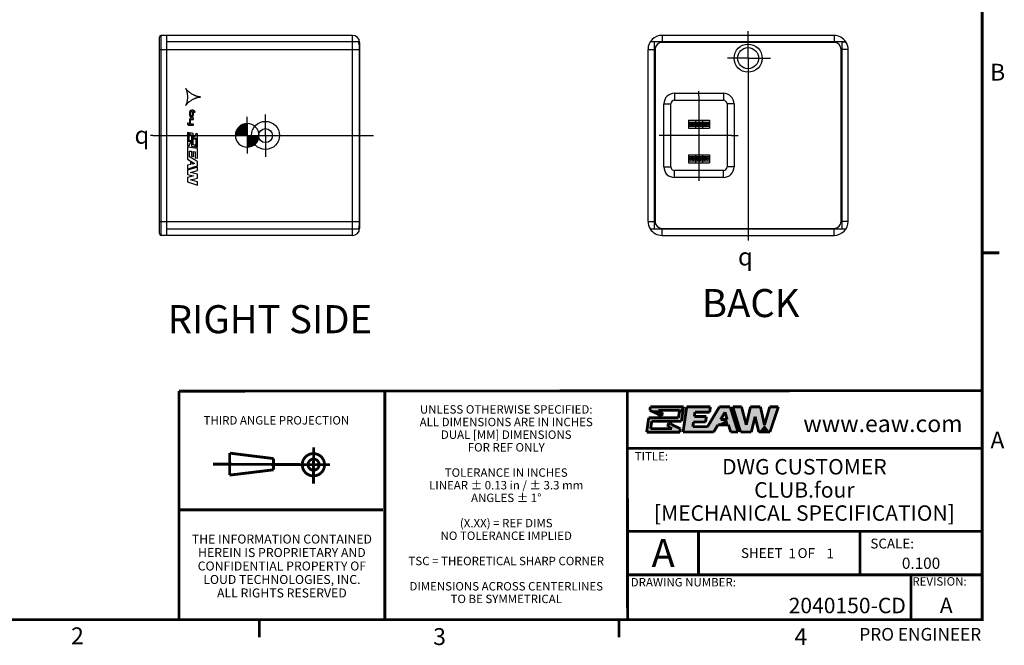
# Model space of a CAD drawing. Extents: x -47 to 59, y -38 to 44.
# Drawn here: x -11 to 59, y -38 to 7 of the extents above; entities that cross this region are included whole.
import ezdxf
from ezdxf.enums import TextEntityAlignment as Align

# ---------------------------------------------------------------- set-up
doc = ezdxf.new("R2010")
doc.units = 0
doc.header["$LTSCALE"] = 0.605
doc.header["$MEASUREMENT"] = 0
doc.layers.get('0').update_dxf_attribs({"linetype": 'CONTINUOUS'})
doc.layers.add('02___PRT_ALL_AXES', color=7, linetype='CONTINUOUS')
doc.layers.add('02__ASM_ALL_AXES', color=7, linetype='CONTINUOUS')
doc.styles.get("Standard").update_dxf_attribs({"font": 'arial.ttf'})
doc.styles.add('TEXTSTYLE_1', font='gdt', dxfattribs={"width": 0.8})
doc.styles.add('TEXTSTYLE_2', font='arial.ttf')

# ---------------------------------------------------------------- blocks, each defined once
blk = doc.blocks.new('CG_BL1', base_point=(5.4499, 3.8408))
at = {"color": 7}
for p, q in [((5.4499, 3.9252), (5.4499, 3.8408)), ((5.3656, 3.8408), (5.4499, 3.8408)), ((5.4499, 3.8408), (5.5343, 3.8408)), ((5.4499, 3.8408), (5.4499, 3.7565)), ((5.4499, 3.8403), (5.4505, 3.8408))]:
    blk.add_line(p, q, dxfattribs=at)
for start, end in [(90, 180), (0, 90), (180, 270), (270, 0)]:
    blk.add_arc((5.4499, 3.8408), 0.0844, start, end, dxfattribs=at)
for points in [[(5.3697, 3.8669), (5.4499, 3.9252), (5.3656, 3.8408)], [(5.4499, 3.9252), (5.4499, 3.8408), (5.3656, 3.8408)], [(5.3817, 3.8904), (5.4499, 3.9252), (5.3697, 3.8669)], [(5.4003, 3.9091), (5.4499, 3.9252), (5.3817, 3.8904)], [(5.4239, 3.9211), (5.4499, 3.9252), (5.4003, 3.9091)], [(5.5302, 3.8148), (5.4499, 3.7565), (5.5343, 3.8408)], [(5.4499, 3.7565), (5.4499, 3.8408), (5.5343, 3.8408)], [(5.5182, 3.7912), (5.4499, 3.7565), (5.5302, 3.8148)], [(5.4995, 3.7726), (5.4499, 3.7565), (5.5182, 3.7912)], [(5.476, 3.7606), (5.4499, 3.7565), (5.4995, 3.7726)]]:
    blk.add_solid(points, dxfattribs=at)

msp = doc.modelspace()

# ---------------------------------------------------------------- linework, layer by layer
at = {"color": 7}
for p, q in [((-0.8, -8.671), (-0.8, 5.328)), ((-0.675, -8.797), (-0.675, 5.453)), ((-0.279, 5.453), (-0.675, 5.453)), ((-0.279, -8.797), (-0.279, 5.453)), ((12.95, 5.453), (-0.279, 5.453)), ((13.448, 4.995), (-0.279, 4.995)), ((12.95, -8.338), (12.95, 5.453)), ((13.381, 4.976), (13.374, 4.995)), ((13.381, 4.976), (13.374, 4.995)), ((13.389, 4.957), (13.381, 4.976)), ((13.395, 4.939), (13.389, 4.958)), ((13.401, 4.922), (13.395, 4.94)), ((13.406, 4.904), (13.401, 4.922)), ((13.45, 4.953), (13.45, -8.297)), ((48.08, 4.995), (34.149, 4.995)), ((34.448, -8.338), (34.448, 4.995)), ((34.99, 5.453), (34.99, 4.953)), ((47.24, 5.453), (34.99, 5.453)), ((47.24, 4.953), (34.99, 4.953)), ((47.24, 5.453), (47.24, 4.953)), ((47.781, 4.995), (47.781, -8.338)), ((47.781, 4.995), (48.08, 4.995)), ((-0.8, 4.453), (13.45, 4.453)), ((13.411, 4.887), (13.406, 4.904)), ((13.415, 4.87), (13.411, 4.887)), ((13.419, 4.853), (13.415, 4.87)), ((13.423, 4.835), (13.419, 4.853)), ((13.426, 4.818), (13.423, 4.836)), ((13.429, 4.8), (13.426, 4.818)), ((13.432, 4.783), (13.429, 4.8)), ((13.434, 4.766), (13.432, 4.783)), ((13.436, 4.748), (13.434, 4.766)), ((13.438, 4.732), (13.436, 4.749)), ((13.44, 4.716), (13.438, 4.732)), ((13.441, 4.7), (13.44, 4.716)), ((13.442, 4.684), (13.441, 4.7)), ((13.444, 4.654), (13.443, 4.669)), ((13.448, 4.469), (13.448, 4.484)), ((13.448, 4.469), (13.448, -7.797)), ((13.448, -7.812), (13.448, 4.453)), ((33.99, -7.797), (33.99, 4.453)), ((33.99, 4.453), (34.49, 4.453)), ((34.49, 4.453), (34.49, -7.797)), ((48.24, 4.453), (47.74, 4.453)), ((47.74, -7.797), (47.74, 4.453)), ((48.24, -7.797), (48.24, 4.453)), ((35.875, 1.328), (35.875, 0.828)), ((35.875, 1.328), (39.355, 1.328)), ((35.875, 0.828), (39.355, 0.828)), ((39.355, 1.328), (39.355, 0.828)), ((1.451, 0.032), (1.451, 0.117)), ((1.496, 0.117), (1.496, 0.032)), ((1.596, 0.117), (1.496, 0.117)), ((35.115, -3.912), (35.115, 0.568)), ((35.115, 0.568), (35.615, 0.568)), ((35.615, -3.912), (35.615, 0.568)), ((39.615, 0.568), (39.615, -3.912)), ((40.115, 0.568), (39.615, 0.568)), ((40.115, 0.568), (40.115, -3.912)), ((1.331, -0.023), (1.331, -0.239)), ((1.331, -0.559), (1.331, -0.87)), ((1.413, -0.239), (1.413, -0.023)), ((1.415, -0.87), (1.415, -0.559)), ((1.615, -0.454), (1.436, -0.454)), ((1.436, -0.538), (1.615, -0.538)), ((1.451, -0.38), (1.451, -0.295)), ((1.496, -0.295), (1.496, -0.38)), ((1.533, -0.023), (1.533, -0.239)), ((1.615, -0.239), (1.615, -0.023)), ((1.615, -0.538), (1.615, -0.454)), ((1.656, -0.028), (1.736, -0.028)), ((36.865, -0.591), (36.865, -1.162)), ((36.865, -0.591), (38.365, -0.591)), ((37.365, -0.591), (37.365, -1.162)), ((37.865, -0.591), (37.865, -1.162)), ((38.365, -0.591), (38.365, -1.162)), ((1.28, -0.809), (1.196, -0.809)), ((1.336, -0.954), (1.615, -0.954)), ((1.615, -0.87), (1.415, -0.87)), ((1.615, -0.954), (1.615, -0.87)), ((36.865, -0.729), (38.365, -0.729)), ((36.865, -1.024), (38.365, -1.024)), ((36.865, -1.162), (38.365, -1.162)), ((36.965, -0.849), (37.012, -0.822)), ((36.965, -0.903), (36.965, -0.849)), ((37.012, -0.93), (36.965, -0.903)), ((37.012, -0.822), (37.058, -0.849)), ((37.058, -0.903), (37.012, -0.93)), ((37.058, -0.849), (37.058, -0.903)), ((37.135, -0.859), (37.3, -0.859)), ((37.3, -0.894), (37.135, -0.894)), ((37.429, -0.859), (37.594, -0.859)), ((37.429, -0.894), (37.594, -0.894)), ((37.635, -0.859), (37.8, -0.859)), ((37.8, -0.894), (37.635, -0.894)), ((37.929, -0.859), (38.094, -0.859)), ((37.929, -0.894), (38.094, -0.894)), ((38.171, -0.849), (38.218, -0.822)), ((38.171, -0.903), (38.171, -0.849)), ((38.218, -0.93), (38.171, -0.903)), ((38.218, -0.822), (38.264, -0.849)), ((38.264, -0.903), (38.218, -0.93)), ((38.264, -0.849), (38.264, -0.903)), ((1.194, -1.463), (1.194, -2.409)), ((1.307, -1.481), (1.194, -1.463)), ((1.307, -2.14), (1.307, -1.481)), ((1.345, -2.051), (1.307, -2.14)), ((1.443, -2.066), (1.345, -2.051)), ((1.355, -1.488), (1.355, -1.601)), ((1.608, -1.528), (1.355, -1.488)), ((1.355, -1.601), (1.495, -1.623)), ((1.443, -2.179), (1.443, -2.066)), ((1.495, -1.623), (1.495, -2.45)), ((1.608, -2.355), (1.608, -1.528)), ((1.656, -1.799), (1.656, -1.912)), ((1.69, -1.804), (1.656, -1.799)), ((1.656, -1.912), (1.758, -1.928)), ((1.796, -1.551), (1.69, -1.804)), ((1.758, -1.928), (1.796, -1.839)), ((1.909, -1.569), (1.796, -1.551)), ((1.796, -1.839), (1.796, -2.498)), ((1.909, -2.515), (1.909, -1.569)), ((1.194, -2.409), (1.307, -2.427)), ((1.196, -2.506), (1.196, -3.367)), ((1.908, -2.618), (1.196, -2.506)), ((1.307, -2.427), (1.413, -2.174)), ((1.348, -3.197), (1.349, -2.788)), ((1.349, -2.788), (1.478, -2.808)), ((1.413, -2.174), (1.443, -2.179)), ((1.495, -2.45), (1.748, -2.49)), ((1.748, -2.377), (1.608, -2.355)), ((1.748, -2.49), (1.748, -2.377)), ((1.796, -2.498), (1.909, -2.515)), ((1.908, -3.286), (1.908, -2.618)), ((1.196, -3.367), (1.704, -3.666)), ((1.478, -2.808), (1.478, -3.152)), ((1.478, -3.152), (1.631, -3.176)), ((1.631, -3.176), (1.631, -2.832)), ((1.631, -2.832), (1.756, -2.852)), ((1.756, -2.852), (1.756, -3.262)), ((1.756, -3.262), (1.908, -3.286)), ((36.865, -3.047), (36.865, -3.618)), ((36.865, -3.047), (38.365, -3.047)), ((36.865, -3.185), (38.365, -3.185)), ((36.865, -3.48), (38.365, -3.48)), ((36.965, -3.305), (37.012, -3.278)), ((36.965, -3.359), (36.965, -3.305)), ((37.012, -3.386), (36.965, -3.359)), ((37.012, -3.278), (37.058, -3.305)), ((37.058, -3.359), (37.012, -3.386)), ((37.058, -3.305), (37.058, -3.359)), ((37.135, -3.315), (37.3, -3.315)), ((37.3, -3.35), (37.135, -3.35)), ((37.365, -3.047), (37.365, -3.618)), ((37.429, -3.315), (37.594, -3.315)), ((37.429, -3.35), (37.594, -3.35)), ((37.635, -3.315), (37.8, -3.315)), ((37.8, -3.35), (37.635, -3.35)), ((37.865, -3.047), (37.865, -3.618)), ((37.929, -3.315), (38.094, -3.315)), ((37.929, -3.35), (38.094, -3.35)), ((38.171, -3.305), (38.218, -3.278)), ((38.171, -3.359), (38.171, -3.305)), ((38.218, -3.386), (38.171, -3.359)), ((38.218, -3.278), (38.264, -3.305)), ((38.264, -3.359), (38.218, -3.386)), ((38.264, -3.305), (38.264, -3.359)), ((38.365, -3.047), (38.365, -3.618)), ((1.402, -3.748), (1.196, -3.805)), ((1.196, -3.805), (1.196, -4.072)), ((1.908, -3.932), (1.196, -4.151)), ((1.196, -4.151), (1.196, -4.453)), ((1.396, -4.005), (1.521, -3.963)), ((1.402, -3.577), (1.402, -3.748)), ((1.551, -3.657), (1.402, -3.577)), ((1.409, -4.315), (1.908, -4.179)), ((1.551, -3.716), (1.551, -3.657)), ((1.704, -3.666), (1.551, -3.716)), ((1.908, -3.842), (1.908, -3.539)), ((1.908, -4.179), (1.908, -3.932)), ((35.115, -3.912), (35.615, -3.912)), ((35.875, -4.672), (35.875, -4.172)), ((39.355, -4.172), (35.875, -4.172)), ((36.865, -3.618), (38.365, -3.618)), ((39.355, -4.672), (39.355, -4.172)), ((40.115, -3.912), (39.615, -3.912)), ((1.196, -4.453), (1.636, -4.56)), ((1.636, -4.563), (1.196, -4.669)), ((1.196, -4.669), (1.196, -4.985)), ((1.409, -4.318), (1.409, -4.315)), ((1.908, -4.432), (1.409, -4.318)), ((1.409, -4.828), (1.908, -4.711)), ((1.409, -4.829), (1.409, -4.828)), ((1.908, -4.977), (1.409, -4.829)), ((1.636, -4.56), (1.636, -4.563)), ((1.908, -4.711), (1.908, -4.432)), ((39.355, -4.672), (35.875, -4.672)), ((1.196, -4.985), (1.908, -5.217)), ((1.908, -5.217), (1.908, -4.977)), ((-0.8, -7.797), (13.45, -7.797)), ((-0.279, -8.338), (13.448, -8.338)), ((-0.279, -8.338), (13.374, -8.338)), ((12.95, -8.797), (12.95, -8.338)), ((13.374, -8.338), (13.381, -8.319)), ((13.381, -8.319), (13.389, -8.301)), ((13.389, -8.301), (13.395, -8.283)), ((13.401, -8.265), (13.406, -8.248)), ((13.406, -8.248), (13.411, -8.23)), ((13.411, -8.231), (13.415, -8.213)), ((13.415, -8.213), (13.419, -8.196)), ((13.419, -8.196), (13.423, -8.179)), ((13.423, -8.179), (13.426, -8.161)), ((13.426, -8.161), (13.429, -8.143)), ((13.429, -8.144), (13.432, -8.126)), ((13.432, -8.126), (13.434, -8.109)), ((13.434, -8.109), (13.436, -8.092)), ((13.436, -8.092), (13.438, -8.075)), ((13.438, -8.075), (13.44, -8.059)), ((13.44, -8.059), (13.441, -8.043)), ((13.442, -8.028), (13.443, -8.012)), ((13.443, -8.013), (13.444, -7.997)), ((13.444, -7.997), (13.445, -7.982)), ((13.445, -7.967), (13.446, -7.951)), ((13.445, -7.982), (13.445, -7.967)), ((13.446, -7.936), (13.447, -7.921)), ((13.446, -7.952), (13.446, -7.936)), ((13.447, -7.905), (13.448, -7.889)), ((33.99, -7.797), (34.49, -7.797)), ((34.149, -8.338), (48.08, -8.338)), ((34.149, -8.338), (34.448, -8.338)), ((34.99, -8.797), (34.99, -8.297)), ((34.99, -8.297), (47.24, -8.297)), ((47.24, -8.797), (47.24, -8.297)), ((48.24, -7.797), (47.74, -7.797)), ((12.95, -8.797), (-0.675, -8.797)), ((34.99, -8.797), (47.24, -8.797)), ((32.522, -24.004), (57.722, -24.004)), ((32.522, -24.004), (32.522, -29.854)), ((57.722, -24.004), (57.722, -29.854)), ((32.522, -29.854), (57.722, -29.854)), ((32.549, -29.853), (57.749, -29.853)), ((32.549, -29.853), (32.549, -33.003)), ((37.589, -29.853), (37.589, -33.003)), ((49.061, -32.938), (49.061, -29.838)), ((49.061, -29.838), (57.761, -29.838)), ((49.109, -29.853), (49.109, -33.003)), ((57.749, -29.853), (57.749, -33.003)), ((57.761, -32.938), (57.761, -29.838)), ((49.061, -32.938), (57.761, -32.938)), ((32.546, -33.014), (52.706, -33.014)), ((32.546, -33.014), (32.546, -36.164)), ((32.549, -33.003), (57.749, -33.003)), ((52.704, -33.008), (57.744, -33.008)), ((52.704, -33.008), (52.704, -36.158)), ((52.706, -33.014), (52.706, -36.164)), ((57.744, -33.008), (57.744, -36.158)), ((32.546, -36.164), (52.706, -36.164)), ((52.704, -36.158), (57.744, -36.158))]:
    msp.add_line(p, q, dxfattribs=at)
at = {"color": 7, "const_width": 0.2}
for points in [[(57.773, 41.789), (57.783, -36.257)], [(57.761, -10.04), (58.997, -10.04)], [(0.594, -19.892), (0.592, -36.17)], [(57.772, -19.857), (0.594, -19.892)], [(15.253, -19.896), (15.251, -36.16)], [(32.513, -19.848), (32.534, -36.086)], [(34.155, -21.014), (34.119, -21.261)], [(34.155, -21.014), (36.521, -21.014)], [(36.521, -21.014), (36.371, -22.037)], [(36.745, -21.009), (36.486, -22.808)], [(36.745, -21.009), (38.433, -21.009)], [(39.077, -21.009), (38.227, -22.423)], [(38.433, -21.009), (38.378, -21.39)], [(39.077, -21.009), (39.835, -21.009)], [(39.835, -21.009), (40.398, -22.808)], [(40.02, -21.009), (40.646, -21.009)], [(40.02, -21.009), (40.583, -22.808)], [(40.646, -21.009), (40.985, -22.297)], [(41.282, -21.009), (40.989, -22.289)], [(41.282, -21.009), (41.995, -21.009)], [(41.995, -21.009), (42.28, -22.313)], [(42.658, -21.009), (42.28, -22.313)], [(42.658, -21.009), (43.273, -21.009)], [(42.658, -21.009), (42.658, -21.009)], [(43.273, -21.009), (42.667, -22.808)], [(34.041, -21.789), (33.891, -22.812)], [(34.041, -21.789), (36.157, -21.789)], [(34.119, -21.261), (34.741, -21.546)], [(34.713, -21.261), (36.235, -21.261)], [(35.012, -21.399), (34.713, -21.261)], [(34.741, -21.546), (34.726, -21.647)], [(34.726, -21.647), (34.976, -21.647)], [(35.012, -21.399), (34.976, -21.647)], [(36.235, -21.261), (36.157, -21.789)], [(37.329, -21.39), (37.285, -21.698)], [(37.285, -21.698), (38.145, -21.698)], [(37.329, -21.39), (38.378, -21.39)], [(38.145, -21.698), (38.088, -22.096)], [(39.474, -21.391), (39.158, -21.915)], [(39.474, -21.391), (39.622, -21.915)], [(41.342, -22.808), (41.614, -21.707)], [(41.614, -21.707), (41.879, -22.808)], [(34.255, -22.037), (34.177, -22.566)], [(34.255, -22.037), (36.371, -22.037)], [(35.4, -22.427), (35.436, -22.179)], [(35.701, -22.566), (35.4, -22.427)], [(35.686, -22.179), (35.436, -22.179)], [(35.671, -22.28), (35.686, -22.179)], [(36.293, -22.565), (35.671, -22.28)], [(37.227, -22.096), (37.18, -22.423)], [(37.18, -22.423), (38.229, -22.423)], [(37.227, -22.096), (38.088, -22.096)], [(38.97, -22.291), (38.659, -22.808)], [(38.97, -22.291), (39.718, -22.291)], [(39.158, -21.915), (39.622, -21.915)], [(39.718, -22.291), (39.88, -22.808)], [(33.891, -22.812), (36.257, -22.812)], [(35.701, -22.566), (34.177, -22.566)], [(36.257, -22.812), (36.293, -22.565)], [(36.486, -22.808), (38.659, -22.808)], [(39.88, -22.808), (40.398, -22.808)], [(40.583, -22.808), (41.342, -22.808)], [(41.879, -22.808), (42.667, -22.808)], [(10.18, -23.895), (10.167, -26.489)], [(4.207, -24.31), (4.199, -25.875)], [(7.327, -24.696), (4.207, -24.31)], [(32.518, -23.973), (57.745, -23.973)], [(11.356, -25.134), (3.014, -25.093)], [(7.327, -24.696), (7.323, -25.496)], [(7.323, -25.496), (4.199, -25.875)], [(0.626, -28.344), (15.117, -28.344)], [(32.518, -29.873), (57.745, -29.873)], [(37.586, -29.873), (37.586, -32.975)], [(49.084, -29.873), (49.084, -32.975)], [(32.518, -32.975), (57.745, -32.975)], [(52.715, -32.975), (52.715, -36.076)], [(57.773, -36.178), (-45.168, -36.178)], [(6.316, -36.18), (6.316, -37.438)], [(31.918, -36.172), (31.918, -37.438)]]:
    msp.add_lwpolyline(points, dxfattribs=at)
at = {"color": 7}
for points in [[(13.444, 4.654), (13.443, 4.669), (13.442, 4.684)], [(13.446, 4.593), (13.446, 4.608), (13.445, 4.623), (13.445, 4.638), (13.444, 4.654)], [(13.446, 4.593), (13.446, 4.608), (13.445, 4.623), (13.445, 4.639)], [(13.448, 4.484), (13.448, 4.5), (13.448, 4.515), (13.448, 4.531), (13.448, 4.546), (13.447, 4.562), (13.447, 4.577), (13.446, 4.593)], [(13.448, 4.484), (13.448, 4.5), (13.448, 4.515), (13.448, 4.531), (13.448, 4.546), (13.447, 4.562), (13.447, 4.577)], [(1.074, 1.669), (1.082, 1.654), (1.09, 1.637), (1.099, 1.618), (1.107, 1.598), (1.116, 1.575), (1.124, 1.551), (1.132, 1.524), (1.141, 1.495), (1.148, 1.466), (1.155, 1.437), (1.161, 1.408), (1.167, 1.377), (1.172, 1.345), (1.177, 1.311), (1.182, 1.275), (1.185, 1.238), (1.188, 1.2), (1.191, 1.162), (1.192, 1.123), (1.193, 1.083), (1.193, 1.044), (1.192, 1.006), (1.191, 0.967), (1.189, 0.93), (1.186, 0.893), (1.182, 0.857), (1.178, 0.823), (1.173, 0.791), (1.168, 0.76), (1.163, 0.731), (1.157, 0.702), (1.151, 0.676), (1.144, 0.65), (1.137, 0.623), (1.129, 0.598), (1.121, 0.574), (1.113, 0.552), (1.104, 0.531), (1.096, 0.512), (1.088, 0.495), (1.079, 0.478), (1.071, 0.464)], [(2.118, 1.062), (2.101, 1.063), (2.082, 1.064), (2.062, 1.066), (2.04, 1.069), (2.016, 1.073), (1.991, 1.078), (1.963, 1.084), (1.934, 1.091), (1.905, 1.099), (1.877, 1.108), (1.849, 1.117), (1.819, 1.127), (1.788, 1.139), (1.756, 1.152), (1.723, 1.166), (1.689, 1.181), (1.655, 1.198), (1.62, 1.215), (1.586, 1.233), (1.551, 1.252), (1.517, 1.272), (1.484, 1.292), (1.452, 1.312), (1.42, 1.333), (1.39, 1.354), (1.36, 1.375), (1.333, 1.396), (1.307, 1.416), (1.283, 1.436), (1.26, 1.455), (1.238, 1.474), (1.218, 1.493), (1.199, 1.512), (1.18, 1.532), (1.161, 1.551), (1.145, 1.57), (1.13, 1.588), (1.116, 1.606), (1.104, 1.623), (1.093, 1.639), (1.083, 1.654), (1.074, 1.669)], [(1.071, 0.464), (1.08, 0.478), (1.091, 0.494), (1.103, 0.51), (1.116, 0.528), (1.131, 0.546), (1.148, 0.565), (1.167, 0.586), (1.187, 0.607), (1.209, 0.628), (1.23, 0.648), (1.252, 0.668), (1.276, 0.688), (1.301, 0.709), (1.328, 0.73), (1.357, 0.752), (1.387, 0.773), (1.418, 0.795), (1.451, 0.816), (1.484, 0.837), (1.517, 0.857), (1.551, 0.877), (1.585, 0.896), (1.619, 0.913), (1.653, 0.93), (1.686, 0.946), (1.719, 0.961), (1.751, 0.975), (1.782, 0.987), (1.811, 0.998), (1.839, 1.008), (1.866, 1.017), (1.893, 1.025), (1.919, 1.032), (1.946, 1.039), (1.972, 1.045), (1.997, 1.05), (2.02, 1.054), (2.042, 1.057), (2.063, 1.059), (2.082, 1.061), (2.101, 1.062), (2.118, 1.062)], [(1.595, -3.347), (1.569, -3.332), (1.557, -3.325), (1.546, -3.318), (1.534, -3.312), (1.523, -3.305), (1.513, -3.299), (1.502, -3.292), (1.492, -3.286), (1.483, -3.281), (1.473, -3.275), (1.464, -3.269), (1.455, -3.264), (1.446, -3.258), (1.437, -3.253), (1.428, -3.247), (1.419, -3.242), (1.411, -3.236), (1.402, -3.231), (1.393, -3.225), (1.384, -3.22), (1.375, -3.214), (1.366, -3.209), (1.357, -3.203), (1.348, -3.197)], [(1.908, -3.539), (1.899, -3.533), (1.89, -3.527), (1.881, -3.522), (1.872, -3.516), (1.864, -3.51), (1.855, -3.505), (1.846, -3.499), (1.837, -3.493), (1.828, -3.488), (1.819, -3.482), (1.81, -3.476), (1.801, -3.47), (1.791, -3.464), (1.781, -3.458), (1.771, -3.452), (1.76, -3.445), (1.749, -3.438), (1.737, -3.431), (1.725, -3.424), (1.713, -3.417), (1.7, -3.409), (1.687, -3.401), (1.674, -3.394), (1.661, -3.386), (1.647, -3.378), (1.595, -3.347)], [(1.196, -4.072), (1.264, -4.05), (1.396, -4.005)], [(1.521, -3.963), (1.582, -3.943), (1.641, -3.924), (1.698, -3.905), (1.753, -3.888), (1.807, -3.872), (1.858, -3.856), (1.908, -3.842)], [(13.389, -8.301), (13.395, -8.283), (13.401, -8.265)], [(13.44, -8.059), (13.441, -8.043), (13.442, -8.028)], [(13.446, -7.936), (13.447, -7.921), (13.447, -7.905)], [(13.448, -7.89), (13.448, -7.874), (13.448, -7.858), (13.448, -7.843), (13.448, -7.827), (13.448, -7.812)], [(13.448, -7.889), (13.448, -7.874), (13.448, -7.858), (13.448, -7.843), (13.448, -7.827)]]:
    msp.add_lwpolyline(points, dxfattribs=at)
at = {"color": 7, "const_width": 0.2}
for points in [[(9.37, -25.135, 1), (10.958, -25.135, 1)], [(9.777, -25.128, 1), (10.57, -25.128, 1)]]:
    msp.add_lwpolyline(points, format="xyb", close=True, dxfattribs=at)
at = {"color": 7}
for centre, radius in [((41.115, 3.828), 1), ((41.115, 3.828), 0.75), ((6.751, -1.672), 1), ((6.751, -1.69), 0.5), ((37.012, -0.876), 0.0823), ((37.012, -0.876), 0.0541), ((37.218, -0.876), 0.0846), ((37.512, -0.876), 0.0846), ((37.718, -0.876), 0.0846), ((38.012, -0.876), 0.0846), ((38.218, -0.876), 0.0823), ((38.218, -0.876), 0.0541), ((37.012, -3.332), 0.0823), ((37.012, -3.332), 0.0541), ((37.218, -3.332), 0.0846), ((37.512, -3.332), 0.0846), ((37.718, -3.332), 0.0846), ((38.012, -3.332), 0.0846), ((38.218, -3.332), 0.0823), ((38.218, -3.332), 0.0541)]:
    msp.add_circle(centre, radius, dxfattribs=at)
for centre, radius, start, end in [((-0.675, 5.328), 0.125, 90, 180), ((12.95, 4.953), 0.5, 0, 90), ((34.99, 4.453), 1, 90, 180), ((34.99, 4.453), 0.5, 90, 180), ((47.24, 4.453), 1, 32.77636, 90), ((47.24, 4.453), 0.5, 0, 90), ((47.24, 4.453), 1, 0, 32.77497), ((35.875, 0.568), 0.76, 90, 180), ((35.875, 0.568), 0.26, 90, 180), ((39.355, 0.568), 0.76, 0, 90), ((39.355, 0.568), 0.26, 0, 90), ((1.473, -0.023), 0.142, 99.11698, 180), ((1.473, -0.023), 0.0601, 111.96713, 180), ((1.473, -0.023), 0.0601, 0, 68.03287), ((1.596, -0.023), 0.14, 357.95533, 90), ((1.473, -0.023), 0.142, 0, 23.04318), ((1.596, -0.027), 0.0601, 359.05566, 82.1935), ((1.473, -0.239), 0.142, 180, 260.88302), ((1.436, -0.559), 0.105, 90, 180), ((1.473, -0.239), 0.0601, 180, 248.03287), ((1.436, -0.559), 0.021, 90, 180), ((1.473, -0.239), 0.142, 279.11698, 0), ((1.473, -0.239), 0.0601, 291.96713, 0), ((1.336, -0.814), 0.14, 177.95475, 270), ((1.336, -0.814), 0.0561, 174.88664, 264.88664), ((37.218, -0.876), 0.065, 15.37596, 164.62404), ((37.218, -0.876), 0.065, 195.37596, 344.62404), ((37.512, -0.876), 0.065, 15.37596, 164.62404), ((37.512, -0.876), 0.065, 195.37596, 344.62404), ((37.718, -0.876), 0.065, 15.37596, 164.62404), ((37.718, -0.876), 0.065, 195.37596, 344.62404), ((38.012, -0.876), 0.065, 15.37596, 164.62404), ((38.012, -0.876), 0.065, 195.37596, 344.62404), ((37.218, -3.332), 0.065, 15.37596, 164.62404), ((37.218, -3.332), 0.065, 195.37596, 344.62404), ((37.512, -3.332), 0.065, 15.37596, 164.62404), ((37.512, -3.332), 0.065, 195.37596, 344.62404), ((37.718, -3.332), 0.065, 15.37596, 164.62404), ((37.718, -3.332), 0.065, 195.37596, 344.62404), ((38.012, -3.332), 0.065, 15.37596, 164.62404), ((38.012, -3.332), 0.065, 195.37596, 344.62404), ((35.875, -3.912), 0.76, 180, 270), ((35.875, -3.912), 0.26, 180, 270), ((39.355, -3.912), 0.76, 270, 0), ((39.355, -3.912), 0.26, 270, 0), ((12.95, -8.297), 0.5, 270, 0), ((34.99, -7.797), 1, 180, 212.77341), ((34.99, -7.797), 1, 212.77481, 270), ((34.99, -7.797), 0.5, 180, 270), ((47.24, -7.797), 1, 270, 0), ((47.24, -7.797), 0.5, 270, 0), ((-0.675, -8.671), 0.125, 180, 270)]:
    msp.add_arc(centre, radius, start, end, dxfattribs=at)
for points in [[(34.119, -21.261), (34.155, -21.014), (36.521, -21.014)], [(34.119, -21.261), (36.521, -21.014), (34.713, -21.261)], [(34.713, -21.261), (36.521, -21.014), (36.235, -21.261)], [(36.235, -21.261), (36.521, -21.014), (36.157, -21.789)], [(36.521, -21.014), (36.371, -22.037), (36.157, -21.789)], [(36.486, -22.808), (36.745, -21.009), (37.329, -21.39)], [(38.433, -21.009), (37.329, -21.39), (36.745, -21.009)], [(38.433, -21.009), (38.378, -21.39), (37.329, -21.39)], [(39.474, -21.391), (38.227, -22.423), (39.835, -21.009)], [(38.227, -22.423), (39.077, -21.009), (39.835, -21.009)], [(39.474, -21.391), (39.835, -21.009), (39.622, -21.915)], [(39.622, -21.915), (39.835, -21.009), (39.718, -22.291)], [(39.718, -22.291), (39.835, -21.009), (39.88, -22.808)], [(39.835, -21.009), (40.398, -22.808), (39.88, -22.808)], [(40.989, -22.289), (40.583, -22.808), (40.646, -21.009), (40.02, -21.009)], [(41.614, -21.707), (40.989, -22.289), (41.995, -21.009)], [(40.989, -22.289), (41.282, -21.009), (41.995, -21.009)], [(41.995, -21.009), (42.28, -22.313), (41.614, -21.707)], [(43.273, -21.009), (42.667, -22.808), (42.28, -22.313)], [(42.28, -22.313), (42.658, -21.009), (43.273, -21.009)], [(34.741, -21.546), (34.119, -21.261), (34.713, -21.261)], [(35.012, -21.399), (34.741, -21.546), (34.713, -21.261)], [(34.741, -21.546), (35.012, -21.399), (34.726, -21.647)], [(35.012, -21.399), (34.976, -21.647), (34.726, -21.647)], [(36.486, -22.808), (37.329, -21.39), (37.285, -21.698)], [(37.227, -22.096), (36.486, -22.808), (37.285, -21.698)], [(38.145, -21.698), (38.088, -22.096), (37.227, -22.096)], [(38.145, -21.698), (37.227, -22.096), (37.285, -21.698)], [(39.158, -21.915), (38.227, -22.423), (39.474, -21.391)], [(40.989, -22.289), (41.614, -21.707), (40.583, -22.808)], [(41.614, -21.707), (41.342, -22.808), (40.583, -22.808)], [(41.879, -22.808), (41.614, -21.707), (42.28, -22.313)], [(33.891, -22.812), (34.041, -21.789), (34.255, -22.037)], [(35.701, -22.566), (33.891, -22.812), (34.177, -22.566), (34.255, -22.037)], [(36.157, -21.789), (34.255, -22.037), (34.041, -21.789)], [(36.157, -21.789), (36.371, -22.037), (34.255, -22.037)], [(35.671, -22.28), (35.4, -22.427), (35.686, -22.179)], [(35.4, -22.427), (35.436, -22.179), (35.686, -22.179)], [(35.671, -22.28), (36.293, -22.565), (35.4, -22.427)], [(35.701, -22.566), (35.4, -22.427), (36.293, -22.565)], [(38.227, -22.423), (36.486, -22.808), (37.18, -22.423), (37.227, -22.096)], [(38.227, -22.423), (38.97, -22.291), (36.486, -22.808)], [(38.97, -22.291), (38.659, -22.808), (36.486, -22.808)], [(38.97, -22.291), (38.227, -22.423), (39.622, -21.915)], [(39.622, -21.915), (38.227, -22.423), (39.158, -21.915)], [(39.622, -21.915), (39.718, -22.291), (38.97, -22.291)], [(41.879, -22.808), (42.28, -22.313), (42.667, -22.808)], [(35.701, -22.566), (36.293, -22.565), (33.891, -22.812)], [(36.293, -22.565), (36.257, -22.812), (33.891, -22.812)]]:
    msp.add_solid(points, dxfattribs=at)
at = {"layer": '02___PRT_ALL_AXES', "color": 7}
for p, q in [((41.115, 3.828), (41.115, 5.754)), ((41.115, 3.828), (39.637, 3.828)), ((41.115, 3.828), (41.115, -9.167)), ((41.115, 3.828), (42.711, 3.828)), ((37.615, 1.153), (37.615, 1.467)), ((37.615, 1.153), (37.615, -4.919)), ((6.751, -1.672), (6.751, -0.176)), ((-1.279, -1.672), (-1.44, -1.672)), ((-1.279, -1.672), (14.448, -1.672)), ((6.751, -1.672), (6.751, -3.208)), ((39.94, -1.672), (34.778, -1.672)), ((39.94, -1.672), (40.408, -1.672))]:
    msp.add_line(p, q, dxfattribs=at)
for centre in [(37.012, -0.876), (37.218, -0.876), (37.512, -0.876), (37.718, -0.876), (38.012, -0.876), (38.218, -0.876), (37.012, -3.332), (37.218, -3.332), (37.512, -3.332), (37.718, -3.332), (38.012, -3.332), (38.218, -3.332)]:
    msp.add_circle(centre, 0.0886, dxfattribs=at)
for centre, start, end in [((37.218, -0.876), 11.74102, 168.25898), ((37.218, -0.876), 191.74102, 348.25898), ((37.718, -0.876), 11.74102, 168.25898), ((37.718, -0.876), 191.74102, 348.25898), ((37.218, -3.332), 11.74102, 168.25898), ((37.218, -3.332), 191.74102, 348.25898), ((37.718, -3.332), 11.74102, 168.25898), ((37.718, -3.332), 191.74102, 348.25898)]:
    msp.add_arc(centre, 0.0846, start, end, dxfattribs=at)
at = {"layer": '02__ASM_ALL_AXES', "color": 7}
for q in [(5.45, -0.345), (5.45, -2.962)]:
    msp.add_line((5.45, -1.597), q, dxfattribs=at)

# ---------------------------------------------------------------- block references
at = {"color": 7, "xscale": 10, "yscale": 10, "zscale": 10}
msp.add_blockref('CG_BL1', (5.45, -1.672), dxfattribs=at)

# ---------------------------------------------------------------- texts
at = {"color": 7}
for s, height, style, p in [('B', 1.2, 'TEXTSTYLE_2', (58.346, 2.23)), ('q', 1.25, 'TEXTSTYLE_1', (-2.575, -2.27)), ('q', 1.25, 'TEXTSTYLE_1', (40.393, -10.936)), ('THIRD ANGLE PROJECTION', 0.6, 'TEXTSTYLE_2', (2.341, -22.272)), ('www.eaw.com', 1.2, 'TEXTSTYLE_2', (45.046, -22.807)), ('A', 1.2, 'TEXTSTYLE_2', (58.369, -23.976)), ('TITLE:', 0.6, 'TEXTSTYLE_2', (33.044, -24.828)), ('SCALE:', 0.7, 'TEXTSTYLE_2', (49.822, -31.101)), ('DRAWING NUMBER:', 0.6, 'TEXTSTYLE_2', (32.757, -33.804)), ('REVISION:', 0.6, 'TEXTSTYLE_2', (52.811, -33.746)), ('2', 1.2, 'TEXTSTYLE_2', (-7.092, -37.922)), ('3', 1.2, 'TEXTSTYLE_2', (18.692, -37.978)), ('4', 1.2, 'TEXTSTYLE_2', (44.416, -37.978)), ('PRO ENGINEER', 0.9, 'TEXTSTYLE_2', (49.038, -37.664))]:
    msp.add_text(s, height=height, dxfattribs=dict(at, style=style)).set_placement(p)
for s, p in [('BACK', (41.299, -14.618)), ('RIGHT SIDE', (7.07, -15.767))]:
    msp.add_text(s, height=2, dxfattribs=at).set_placement(p, align=Align.CENTER)
at = {"color": 7, "style": 'TEXTSTYLE_2'}
for s, height, p in [('UNLESS OTHERWISE SPECIFIED:', 0.6, (23.893, -21.493)), ('ALL DIMENSIONS ARE IN INCHES', 0.6, (23.893, -22.393)), (' DUAL [MM] DIMENSIONS ', 0.6, (23.893, -23.293)), ('FOR REF ONLY', 0.6, (23.893, -24.193)), ('DWG CUSTOMER', 1.1, (45.122, -25.829)), ('TOLERANCE IN INCHES', 0.6, (23.893, -25.993)), ('LINEAR ± 0.13 in / ± 3.3 mm', 0.6, (23.893, -26.893)), ('CLUB.four', 1.1, (45.122, -27.479)), ('ANGLES ± 1°', 0.6, (23.893, -27.793)), ('[MECHANICAL SPECIFICATION]', 1.1, (45.122, -29.129)), ('(X.XX) = REF DIMS', 0.6, (23.893, -29.593)), ('THE INFORMATION CONTAINED', 0.64, (7.919, -30.75)), ('NO TOLERANCE IMPLIED', 0.6, (23.893, -30.493)), ('A', 2, (35.069, -32.428)), ('HEREIN IS PROPRIETARY AND', 0.64, (7.919, -31.71)), ('SHEET     OF ', 0.7, (43.349, -31.778)), ('1', 0.7, (44.255, -31.806)), ('1', 0.7, (46.964, -31.806)), ('CONFIDENTIAL PROPERTY OF', 0.64, (7.919, -32.67)), ('TSC = THEORETICAL SHARP CORNER', 0.6, (23.893, -32.293)), ('0.100', 0.8, (53.429, -32.553)), ('LOUD TECHNOLOGIES, INC.', 0.64, (7.919, -33.63)), ('DIMENSIONS ACROSS CENTERLINES', 0.6, (23.893, -34.093)), ('ALL RIGHTS RESERVED', 0.64, (7.919, -34.59)), ('TO BE SYMMETRICAL', 0.6, (23.893, -34.993)), ('A', 1.1, (55.224, -35.708))]:
    msp.add_text(s, height=height, dxfattribs=at).set_placement(p, align=Align.CENTER)
msp.add_text('2040150-CD', height=1.1, dxfattribs=at).set_placement((52.346, -35.714), align=Align.RIGHT)

doc.saveas('drawing.dxf')
